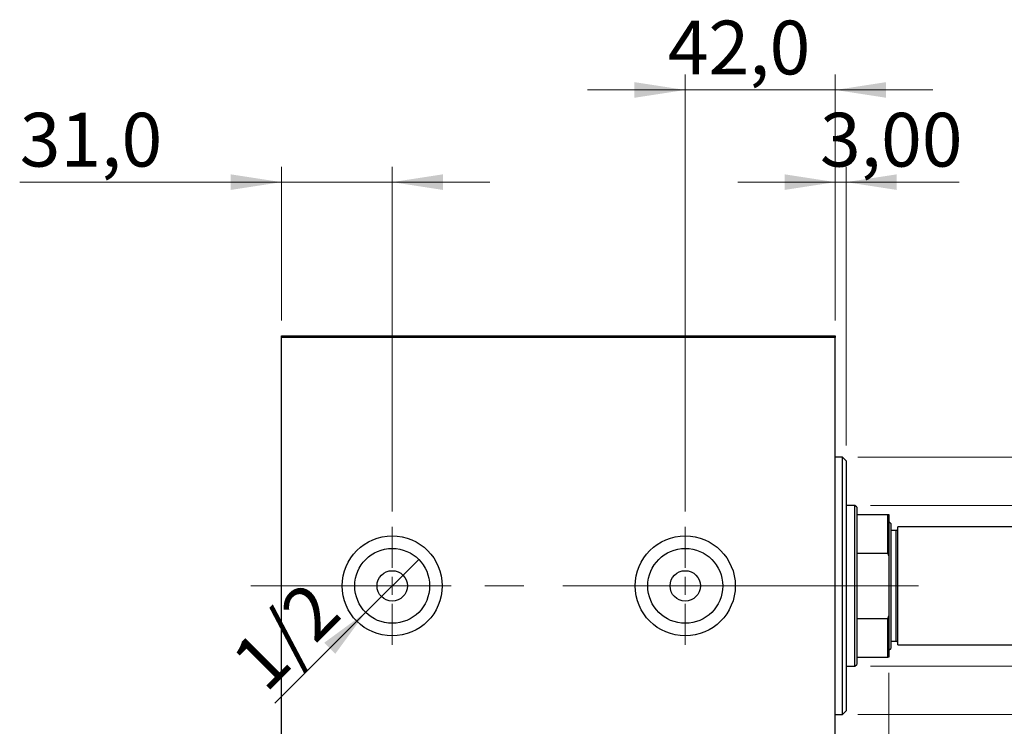
# Model space of a CAD drawing. Units: millimetres. Extents: x 15 to 415, y 5 to 292.
# Drawn here: x 229 to 293, y 149 to 195 of the extents above; entities that cross this region are included whole.
import ezdxf

# ---------------------------------------------------------------- set-up
doc = ezdxf.new("R2010")
doc.units = ezdxf.units.MM
doc.linetypes.add('CENTERX2', pattern=[20.32, 12.7, -2.54, 2.54, -2.54])
doc.styles.add('SLDTEXTSTYLE0', font='TXT', dxfattribs={"width": 0.75})
doc.dimstyles.new('SLDDIMSTYLE0', dxfattribs={"dimtxt": 3.5, "dimasz": 3.302, "dimexe": 0, "dimexo": 0.0625, "dimgap": 0.875, "dimtad": 1, "dimdec": 0, "dimlfac": 4.3, "dimrnd": 1e-09, "dimzin": 12, "dimdsep": 46, "dimtxsty": 'SLDTEXTSTYLE0', "dimsah": 1, "dimcen": 0.09, "dimadec": 0, "dimazin": 3, "dimtfac": 1, "dimtdec": 0, "dimtofl": 0, "dimtmove": 0, "dimatfit": 3, "dimfxl": 1, "dimfrac": 2, "dimtolj": 1, "dimtzin": 12, "dimarcsym": 0})
doc.dimstyles.new('SLDDIMSTYLE1', dxfattribs={"dimtxt": 3.5, "dimasz": 3.302, "dimexe": 0, "dimexo": 0.0625, "dimgap": 0.875, "dimtad": 1, "dimlfac": 4.3, "dimrnd": 1e-09, "dimzin": 12, "dimdsep": 46, "dimtxsty": 'SLDTEXTSTYLE0', "dimblk1": 'NONE', "dimsah": 1, "dimcen": 0, "dimadec": 0, "dimazin": 3, "dimtfac": 1, "dimtmove": 0, "dimatfit": 3, "dimldrblk": 'NONE', "dimfxl": 1, "dimfrac": 2, "dimtolj": 1, "dimtzin": 12, "dimarcsym": 0})
doc.dimstyles.new('SLDDIMSTYLE2', dxfattribs={"dimtxt": 3.5, "dimasz": 3.302, "dimexe": 0, "dimexo": 0.0625, "dimgap": 0.875, "dimtad": 1, "dimdec": 0, "dimlfac": 4.3, "dimrnd": 1e-09, "dimzin": 12, "dimdsep": 46, "dimtxsty": 'SLDTEXTSTYLE0', "dimsah": 1, "dimcen": 0.09, "dimadec": 0, "dimazin": 3, "dimtfac": 1, "dimtdec": 0, "dimtmove": 0, "dimatfit": 0, "dimfxl": 1, "dimfrac": 2, "dimtolj": 1, "dimtzin": 12, "dimarcsym": 0})
doc.dimstyles.new('SLDDIMSTYLE3', dxfattribs={"dimtxt": 3.5, "dimasz": 3.302, "dimexe": 0, "dimexo": 0.0625, "dimgap": 0.875, "dimtad": 1, "dimdec": 1, "dimlfac": 4.3, "dimrnd": 1e-09, "dimzin": 12, "dimdsep": 46, "dimtxsty": 'SLDTEXTSTYLE0', "dimsah": 1, "dimcen": 0.09, "dimadec": 0, "dimazin": 3, "dimtfac": 1, "dimtdec": 1, "dimtmove": 0, "dimatfit": 0, "dimfxl": 1, "dimfrac": 2, "dimtolj": 1, "dimtzin": 12, "dimarcsym": 0})
doc.dimstyles.new('SLDDIMSTYLE4', dxfattribs={"dimtxt": 3.5, "dimasz": 3.302, "dimexe": 0, "dimexo": 0.0625, "dimgap": 0.875, "dimtad": 1, "dimlfac": 4.3, "dimrnd": 1e-09, "dimzin": 12, "dimdsep": 46, "dimtxsty": 'SLDTEXTSTYLE0', "dimsah": 1, "dimcen": 0.09, "dimadec": 0, "dimazin": 3, "dimtfac": 1, "dimtmove": 0, "dimatfit": 0, "dimfxl": 1, "dimfrac": 2, "dimtolj": 1, "dimtzin": 12, "dimarcsym": 0})

# ---------------------------------------------------------------- blocks, each defined once
blk = doc.blocks.new('_D_7')
at = {"color": 7, "linetype": 'Continuous', "lineweight": 0}
for p, q in [((245.94, 175.06), (245.94, 185.06)), ((253.149, 162.618), (253.149, 185.06)), ((245.94, 184.06), (228.908, 184.06)), ((245.94, 184.06), (253.149, 184.06)), ((253.149, 184.06), (259.499, 184.06))]:
    blk.add_line(p, q, dxfattribs=at)
at = {"color": 7, "linetype": 'Continuous', "lineweight": 18}
for points in [[(245.94, 184.06), (242.638, 184.568), (242.638, 183.552)], [(253.149, 184.06), (256.451, 183.552), (256.451, 184.568)]]:
    blk.add_solid(points, dxfattribs=at)
at = {"color": 7, "linetype": 'Continuous', "lineweight": 18, "insert": (228.908, 188.572), "char_height": 3.5, "attachment_point": 1, "style": 'SLDTEXTSTYLE0'}
blk.add_mtext('31,0', dxfattribs=at)
blk = doc.blocks.new('_D_8')
at = {"color": 7, "linetype": 'Continuous', "lineweight": 0}
for p, q in [((272.219, 162.618), (272.219, 191.06)), ((281.987, 175.06), (281.987, 191.06)), ((272.219, 190.06), (265.869, 190.06)), ((272.219, 190.06), (281.987, 190.06)), ((281.987, 190.06), (288.337, 190.06))]:
    blk.add_line(p, q, dxfattribs=at)
at = {"color": 7, "linetype": 'Continuous', "lineweight": 18}
for points in [[(272.219, 190.06), (268.917, 190.568), (268.917, 189.552)], [(281.987, 190.06), (285.289, 189.552), (285.289, 190.568)]]:
    blk.add_solid(points, dxfattribs=at)
at = {"color": 7, "linetype": 'Continuous', "lineweight": 18, "insert": (271.082, 194.572), "char_height": 3.5, "attachment_point": 1, "style": 'SLDTEXTSTYLE0'}
blk.add_mtext('42,0', dxfattribs=at)
blk = doc.blocks.new('_D_9')
at = {"color": 7, "linetype": 'Continuous', "lineweight": 0}
for p, q in [((281.987, 175.06), (281.987, 185.06)), ((282.684, 166.92), (282.684, 185.06)), ((281.987, 184.06), (275.637, 184.06)), ((281.987, 184.06), (282.684, 184.06)), ((282.684, 184.06), (290.04, 184.06))]:
    blk.add_line(p, q, dxfattribs=at)
at = {"color": 7, "linetype": 'Continuous', "lineweight": 18}
for points in [[(281.987, 184.06), (278.685, 184.568), (278.685, 183.552)], [(282.684, 184.06), (285.986, 183.552), (285.986, 184.568)]]:
    blk.add_solid(points, dxfattribs=at)
at = {"color": 7, "linetype": 'Continuous', "lineweight": 18, "insert": (280.988, 188.572), "char_height": 3.5, "attachment_point": 1, "style": 'SLDTEXTSTYLE0'}
blk.add_mtext('3,00', dxfattribs=at)
blk = doc.blocks.new('_D_10')
at = {"color": 7, "linetype": 'Continuous', "lineweight": 0}
for p, q in [((285.475, 152.13), (285.475, 130.502)), ((281.987, 140.502), (281.987, 130.502)), ((281.987, 131.502), (275.637, 131.502)), ((285.475, 131.502), (281.987, 131.502)), ((285.475, 131.502), (292.134, 131.502))]:
    blk.add_line(p, q, dxfattribs=at)
at = {"color": 7, "linetype": 'Continuous', "lineweight": 18}
for points in [[(281.987, 131.502), (278.685, 132.01), (278.685, 130.994)], [(285.475, 131.502), (288.777, 130.994), (288.777, 132.01)]]:
    blk.add_solid(points, dxfattribs=at)
at = {"color": 7, "linetype": 'Continuous', "lineweight": 18, "insert": (286.962, 136.014), "char_height": 3.5, "attachment_point": 1, "style": 'SLDTEXTSTYLE0'}
blk.add_mtext('15', dxfattribs=at)
blk = doc.blocks.new('_D_11')
at = {"color": 7, "linetype": 'Continuous', "lineweight": 0}
for p, q in [((284.266, 163.013), (326.103, 163.013)), ((325.103, 163.013), (325.103, 152.548)), ((284.266, 152.548), (326.103, 152.548)), ((325.103, 152.548), (325.103, 132.018))]:
    blk.add_line(p, q, dxfattribs=at)
at = {"color": 7, "linetype": 'Continuous', "lineweight": 18}
for points in [[(325.103, 163.013), (324.595, 159.711), (325.611, 159.711)], [(325.103, 152.548), (325.611, 155.85), (324.595, 155.85)]]:
    blk.add_solid(points, dxfattribs=at)
at = {"color": 7, "linetype": 'Continuous', "lineweight": 18, "char_height": 3.5, "attachment_point": 1, "rotation": 90, "style": 'SLDTEXTSTYLE0'}
for s, insert in [('45', (320.538, 137.296)), ('%%c', (320.591, 132.018))]:
    blk.add_mtext(s, dxfattribs=dict(at, insert=insert))
blk = doc.blocks.new('_D_12')
at = {"color": 7, "linetype": 'Continuous', "lineweight": 0}
for q in [(254.873, 159.504), (245.515, 150.147)]:
    blk.add_line((251.426, 156.058), q, dxfattribs=at)
at = {"color": 7, "linetype": 'Continuous', "lineweight": 18}
blk.add_solid([(251.426, 156.058), (248.732, 154.082), (249.45, 153.363)], dxfattribs=at)
at = {"color": 7, "linetype": 'Continuous', "lineweight": 18, "insert": (242.443, 153.219), "char_height": 3.5, "attachment_point": 1, "rotation": 45, "style": 'SLDTEXTSTYLE0'}
blk.add_mtext('1/2', dxfattribs=at)
blk = doc.blocks.new('_None')
blk = doc.blocks.new('_D_13')
at = {"color": 7, "linetype": 'Continuous', "lineweight": 0}
for p, q in [((283.452, 166.153), (318.039, 166.153)), ((317.039, 149.409), (317.039, 166.153)), ((283.452, 149.409), (318.039, 149.409)), ((317.039, 149.409), (317.039, 117.636))]:
    blk.add_line(p, q, dxfattribs=at)
at = {"color": 7, "linetype": 'Continuous', "lineweight": 18}
for points in [[(317.039, 166.153), (316.531, 162.851), (317.547, 162.851)], [(317.039, 149.409), (317.547, 152.711), (316.531, 152.711)]]:
    blk.add_solid(points, dxfattribs=at)
at = {"color": 7, "linetype": 'Continuous', "lineweight": 18, "char_height": 3.5, "attachment_point": 1, "rotation": 90, "style": 'SLDTEXTSTYLE0'}
for s, insert in [('72', (312.474, 122.914)), ('%%c', (312.528, 117.636))]:
    blk.add_mtext(s, dxfattribs=dict(at, insert=insert))
blk = doc.blocks.new('SW_CENTERMARKSYMBOL_5')
at = {"color": 0, "linetype": 'Continuous', "lineweight": 18}
for p, q in [((0, 1.163), (0, 3.837)), ((-1.163, 0), (-3.837, 0)), ((0, 0), (-0.581, 0)), ((0, 0), (0, 0.581)), ((0, 0), (0, -0.581)), ((0, 0), (0.581, 0)), ((1.163, 0), (3.837, 0)), ((0, -1.163), (0, -3.837))]:
    blk.add_line(p, q, dxfattribs=at)
blk = doc.blocks.new('SW_CENTERMARKSYMBOL_6')
at = {"color": 0, "linetype": 'Continuous', "lineweight": 18}
for p, q in [((0, 1.163), (0, 3.837)), ((-1.163, 0), (-3.837, 0)), ((0, 0), (-0.581, 0)), ((0, 0), (0, 0.581)), ((0, 0), (0, -0.581)), ((0, 0), (0.581, 0)), ((1.163, 0), (3.837, 0)), ((0, -1.163), (0, -3.837))]:
    blk.add_line(p, q, dxfattribs=at)

msp = doc.modelspace()

# ---------------------------------------------------------------- linework, layer by layer
at = {"color": 7, "linetype": 'Continuous', "lineweight": 25}
for p, q in [((245.94, 174.06), (281.9865, 174.06)), ((245.94, 173.9437), (245.94, 174.06)), ((281.9865, 173.9437), (245.94, 173.9437)), ((245.94, 141.6181), (245.94, 173.9437)), ((281.9865, 174.06), (281.9865, 173.9437)), ((281.9865, 141.6181), (281.9865, 173.9437)), ((282.4516, 166.153), (281.9865, 166.153)), ((282.6842, 165.9205), (282.4516, 166.153)), ((282.4516, 157.7809), (282.4516, 166.153)), ((282.6842, 165.9205), (282.6842, 157.7809)), ((283.2656, 163.0135), (282.6842, 163.0135)), ((283.3819, 162.8972), (283.2656, 163.0135)), ((283.2656, 152.5484), (283.2656, 163.0135)), ((283.3819, 162.8972), (283.3819, 162.4321)), ((283.3819, 162.4321), (283.3819, 159.9124)), ((283.3819, 162.4321), (285.4051, 162.4321)), ((285.4051, 159.9124), (285.4051, 162.4321)), ((285.4051, 162.4321), (285.4749, 162.4321)), ((285.4749, 162.4321), (285.4749, 159.739)), ((285.5912, 161.8507), (285.4749, 161.967)), ((285.5912, 161.8507), (285.5912, 157.7809)), ((296.9167, 161.6181), (286.0563, 161.6181)), ((286.0563, 157.7809), (286.0563, 161.6181)), ((285.94, 161.3856), (285.5912, 161.3856)), ((283.3819, 159.9124), (283.3819, 155.6495)), ((283.3819, 159.9124), (285.4051, 159.9124)), ((285.4749, 159.739), (285.4051, 159.9124)), ((285.4749, 159.739), (285.4749, 155.8229)), ((282.4516, 149.4088), (282.4516, 157.7809)), ((282.6842, 157.7809), (282.6842, 149.6414)), ((285.5912, 157.7809), (285.5912, 153.7112)), ((286.0563, 153.9437), (286.0563, 157.7809)), ((285.4051, 155.6495), (285.4749, 155.8229)), ((285.4749, 155.8229), (285.4749, 153.1298)), ((283.3819, 155.6495), (283.3819, 153.1298)), ((283.3819, 155.6495), (285.4051, 155.6495)), ((285.4051, 153.1298), (285.4051, 155.6495)), ((285.5912, 154.1763), (285.94, 154.1763)), ((286.0563, 153.9437), (296.9167, 153.9437)), ((285.4749, 153.5949), (285.5912, 153.7112)), ((282.6842, 152.5484), (283.2656, 152.5484)), ((283.2656, 152.5484), (283.3819, 152.6647)), ((283.3819, 153.1298), (283.3819, 152.6647)), ((283.3819, 153.1298), (285.4051, 153.1298)), ((285.4749, 153.1298), (285.4051, 153.1298)), ((281.9865, 149.4088), (282.4516, 149.4088)), ((282.4516, 149.4088), (282.6842, 149.6414))]:
    msp.add_line(p, q, dxfattribs=at)
at = {"color": 8, "linetype": 'Continuous', "lineweight": 25}
for p, q in [((285.94, 157.7809), (285.94, 161.3856)), ((285.94, 154.1763), (285.94, 157.7809))]:
    msp.add_line(p, q, dxfattribs=at)
at = {"color": 7, "linetype": 'CENTERX2', "lineweight": 18}
for p, q in [((243.94, 157.7809), (283.9865, 157.7809)), ((285.2656, 157.7809), (264.8702, 157.7809)), ((281.3819, 157.7809), (287.4051, 157.7809))]:
    msp.add_line(p, q, dxfattribs=at)
at = {"color": 7, "linetype": 'Continuous', "lineweight": 25}
for centre, radius in [((253.1493, 157.7809), 3.2558), ((272.2191, 157.7809), 3.2558), ((253.1493, 157.7809), 2.4372), ((272.2191, 157.7809), 2.4372), ((253.1493, 157.7809), 0.9884), ((272.2191, 157.7809), 0.9884)]:
    msp.add_circle(centre, radius, dxfattribs=at)
for centre, start, end in [((285.94, 161.5019), 270, 0), ((285.94, 154.06), 0, 90)]:
    msp.add_arc(centre, 0.1163, start, end, dxfattribs=at)

# ---------------------------------------------------------------- block references
at = {"color": 7, "linetype": 'Continuous', "lineweight": 0}
for name, p in [('SW_CENTERMARKSYMBOL_5', (253.1493, 157.7809)), ('SW_CENTERMARKSYMBOL_6', (272.2191, 157.7809))]:
    msp.add_blockref(name, p, dxfattribs=at)

# ---------------------------------------------------------------- dimensions: what is measured, and where the dimension line sits
at = {"color": 7, "linetype": 'Continuous', "lineweight": 18}
for base, p1, p2, dimstyle, picture, middle in [((281.9865, 190.06), (272.2191, 161.6181), (281.9865, 174.06), 'SLDDIMSTYLE3', '_D_8', (275.6082, 190.06)), ((253.1493, 184.06), (245.94, 174.06), (253.1493, 161.6181), 'SLDDIMSTYLE3', '_D_7', (233.4341, 184.06)), ((282.6842, 184.06), (281.9865, 174.06), (282.6842, 165.9205), 'SLDDIMSTYLE4', '_D_9', (285.5141, 184.06)), ((281.9865, 131.5019), (285.4749, 153.1298), (281.9865, 141.5019), 'SLDDIMSTYLE2', '_D_10', (289.5478, 131.5019))]:
    dim = msp.add_linear_dim(base=base, p1=p1, p2=p2, dimstyle=dimstyle, dxfattribs=at)
    dim.commit()
    dim.dimension.update_dxf_attribs({"geometry": picture, "text_midpoint": middle, "dimtype": 160})
for base, p1, p2, picture, middle in [((317.0393, 166.153), (282.4516, 149.4088), (282.4516, 166.153), '_D_13', (317.0393, 122.8609)), ((325.1028, 152.5484), (283.2656, 163.0135), (283.2656, 152.5484), '_D_11', (325.1028, 137.2433))]:
    dim = msp.add_linear_dim(base=base, p1=p1, p2=p2, angle=90, text='%%c<>', dimstyle='SLDDIMSTYLE0', dxfattribs=at)
    dim.commit()
    dim.dimension.update_dxf_attribs({"geometry": picture, "text_midpoint": middle, "dimtype": 160})
dim = msp.add_diameter_dim_2p(p1=(254.8727, 159.5043), p2=(251.4259, 156.0576), text='1/2', dimstyle='SLDDIMSTYLE1', override={"dimpost": '<>'}, dxfattribs=at)
dim.commit()
dim.dimension.update_dxf_attribs({"geometry": '_D_12', "text_midpoint": (247.7405, 152.3722), "dimtype": 163})

doc.saveas('drawing.dxf')
